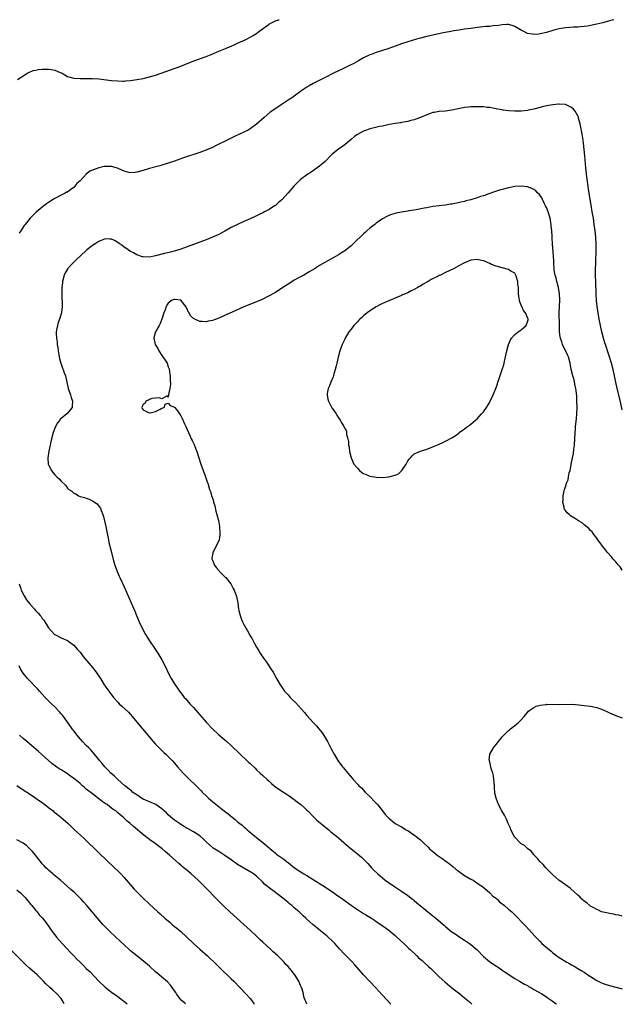
# Model space of a CAD drawing. Units: inches. Extents: x 2589000 to 2592000, y 1484686 to 1485000.
# Drawn here: x 2590412 to 2590603, y 1484688 to 1485000 of the extents above; entities that cross this region are included whole.
import ezdxf

# ---------------------------------------------------------------- set-up
doc = ezdxf.new("R2010")
doc.units = ezdxf.units.IN
doc.header["$MEASUREMENT"] = 0
doc.layers.add('LD25891482_10ft', color=80, linetype='Continuous')

msp = doc.modelspace()

# ---------------------------------------------------------------- linework, layer by layer
at = {"layer": 'LD25891482_10ft'}
for points, elevation in [([(2590411.2, 1484981), (2590413.53, 1484982.47), (2590414.26, 1484983), (2590415, 1484983.39), (2590416.17, 1484983.83), (2590417, 1484984), (2590417.81, 1484984.19), (2590419, 1484984.29), (2590420.29, 1484984.29), (2590421, 1484984.33), (2590421.82, 1484984.18), (2590423, 1484984), (2590424.73, 1484983.27), (2590425.13, 1484983.13), (2590425.38, 1484983), (2590427, 1484982.03), (2590429, 1484981.44), (2590431, 1484981.32), (2590433.36, 1484981.36), (2590435, 1484981.34), (2590437, 1484981.2), (2590441, 1484980.72), (2590443, 1484980.56), (2590444.54, 1484980.54), (2590445, 1484980.54), (2590445.42, 1484980.58), (2590447, 1484980.69), (2590449, 1484981), (2590451, 1484981.38), (2590453, 1484981.83), (2590455, 1484982.42), (2590463, 1484985.31), (2590464.23, 1484985.77), (2590467.1, 1484986.9), (2590471, 1484988.37), (2590472.57, 1484989), (2590475, 1484989.99), (2590477.16, 1484990.84), (2590479, 1484991.61), (2590479.94, 1484992.06), (2590481, 1484992.51), (2590482.69, 1484993.31), (2590483, 1484993.43), (2590483.84, 1484993.84), (2590485, 1484994.44), (2590485.95, 1484995), (2590487, 1484995.66), (2590487.78, 1484996.22), (2590491, 1484998.6), (2590491.25, 1484998.75), (2590491.72, 1484999), (2590493, 1484999.64), (2590493.93, 1484999.93), (2590494.14, 1485000)], 12040), ([(2590600.34, 1485000), (2590599.85, 1484999.85), (2590599, 1484999.63), (2590596.86, 1484999), (2590595, 1484998.56), (2590594.48, 1484998.48), (2590592.01, 1484997.99), (2590591, 1484997.85), (2590589.74, 1484997.74), (2590589, 1484997.64), (2590587.61, 1484997.61), (2590586.48, 1484997.52), (2590585, 1484997.45), (2590583, 1484997.1), (2590581.36, 1484996.64), (2590581, 1484996.56), (2590579, 1484995.96), (2590577, 1484995.48), (2590576.54, 1484995.46), (2590575, 1484995.32), (2590574.59, 1484995.41), (2590573, 1484995.67), (2590571.64, 1484996.36), (2590571, 1484996.65), (2590569, 1484997.85), (2590568.15, 1484998.15), (2590567, 1484998.44), (2590566.46, 1484998.46), (2590565, 1484998.37), (2590563.83, 1484998.17), (2590562.02, 1484998.02), (2590561, 1484997.89), (2590559.81, 1484997.81), (2590557, 1484997.51), (2590555, 1484997.25), (2590553.03, 1484996.97), (2590551.29, 1484996.71), (2590549.58, 1484996.42), (2590548.12, 1484996.12), (2590546.22, 1484995.78), (2590541, 1484994.63), (2590539, 1484994.13), (2590537.8, 1484993.8), (2590535, 1484992.95), (2590533, 1484992.31), (2590531, 1484991.61), (2590529, 1484990.88), (2590527, 1484990.2), (2590525, 1484989.58), (2590523.42, 1484989), (2590523, 1484988.82), (2590521, 1484987.85), (2590519.38, 1484987), (2590517.85, 1484986.15), (2590516.56, 1484985.44), (2590514.36, 1484984.36), (2590511.4, 1484983), (2590509, 1484981.75), (2590505, 1484979.75), (2590503.68, 1484979), (2590503, 1484978.59), (2590502.03, 1484977.97), (2590501, 1484977.18), (2590498.57, 1484975.43), (2590497.93, 1484975), (2590497.36, 1484974.64), (2590494.81, 1484973), (2590491.86, 1484971), (2590491.38, 1484970.62), (2590489.42, 1484969), (2590487, 1484966.87), (2590485, 1484965.4), (2590484.35, 1484965), (2590483, 1484964.29), (2590480.24, 1484963), (2590479.38, 1484962.62), (2590477.85, 1484961.85), (2590473.95, 1484959.95), (2590473, 1484959.5), (2590471.26, 1484958.74), (2590469, 1484957.91), (2590463.85, 1484956.15), (2590461, 1484955.13), (2590459, 1484954.47), (2590456.32, 1484953.68), (2590453, 1484952.77), (2590451, 1484952.17), (2590449, 1484951.59), (2590448.49, 1484951.51), (2590447, 1484951.4), (2590446.51, 1484951.49), (2590445, 1484952), (2590443.28, 1484952.72), (2590442.92, 1484952.92), (2590441, 1484953.41), (2590439.43, 1484953.43), (2590439, 1484953.43), (2590438.62, 1484953.38), (2590437, 1484953.01), (2590435, 1484952.28), (2590434.09, 1484951.91), (2590433, 1484950.95), (2590431.12, 1484949), (2590431, 1484948.84), (2590430.01, 1484947.99), (2590429, 1484946.8), (2590428.21, 1484946.21), (2590427, 1484945.34), (2590426.76, 1484945.24), (2590426.29, 1484945), (2590425.41, 1484944.59), (2590425, 1484944.33), (2590422.79, 1484943.21), (2590421, 1484942.04), (2590420.39, 1484941.61), (2590419, 1484940.51), (2590417.09, 1484938.91), (2590415.16, 1484937), (2590413.54, 1484935), (2590413.31, 1484934.69), (2590412.22, 1484933), (2590411.73, 1484932.27)], 12050), ([(2590603, 1484876.28), (2590602.25, 1484879.75), (2590601.48, 1484883), (2590601.02, 1484885.02), (2590600.62, 1484887), (2590600.18, 1484889), (2590599.63, 1484891), (2590597.7, 1484897), (2590597.54, 1484897.54), (2590597.13, 1484899), (2590596.63, 1484901), (2590596.17, 1484903), (2590595.76, 1484905), (2590595.4, 1484907), (2590595.1, 1484909), (2590594.89, 1484910.89), (2590594.75, 1484913), (2590594.67, 1484917), (2590594.62, 1484918.62), (2590594.58, 1484920.58), (2590594.63, 1484923), (2590594.8, 1484927), (2590594.82, 1484928.82), (2590594.69, 1484931), (2590594.48, 1484933), (2590594.2, 1484935), (2590593.89, 1484937), (2590593.56, 1484939), (2590593.15, 1484941.15), (2590592.83, 1484943), (2590592.53, 1484945), (2590592.34, 1484946.34), (2590591.87, 1484950.13), (2590591.54, 1484953), (2590591.15, 1484956.85), (2590590.79, 1484960.79), (2590590.56, 1484962.56), (2590589.95, 1484965.95), (2590589.69, 1484967), (2590589.21, 1484968.79), (2590589.13, 1484969.13), (2590589, 1484969.47), (2590588.1, 1484971), (2590587.62, 1484971.62), (2590587, 1484972.19), (2590585, 1484973.06), (2590583, 1484973.22), (2590582.81, 1484973.19), (2590581, 1484973.04), (2590579, 1484972.67), (2590577.68, 1484972.32), (2590577, 1484972.16), (2590575, 1484971.63), (2590573.25, 1484971.25), (2590573, 1484971.2), (2590571, 1484970.96), (2590568.93, 1484970.93), (2590567.07, 1484971.07), (2590565.32, 1484971.32), (2590565, 1484971.39), (2590563.61, 1484971.61), (2590563, 1484971.77), (2590562.03, 1484971.97), (2590561, 1484972.13), (2590560.18, 1484972.19), (2590559, 1484972.34), (2590558.35, 1484972.35), (2590557, 1484972.38), (2590555, 1484972.33), (2590554.29, 1484972.29), (2590553, 1484972.17), (2590551, 1484971.76), (2590549, 1484971.25), (2590546.99, 1484970.99), (2590545, 1484970.92), (2590543.39, 1484970.61), (2590543, 1484970.56), (2590541.91, 1484970.09), (2590541, 1484969.81), (2590539.03, 1484968.97), (2590537.58, 1484968.42), (2590537, 1484968.24), (2590536.01, 1484968.01), (2590535, 1484967.74), (2590534.39, 1484967.6), (2590533, 1484967.39), (2590532.67, 1484967.33), (2590531, 1484967.1), (2590528.66, 1484966.66), (2590527, 1484966.27), (2590526.08, 1484966.08), (2590524.35, 1484965.65), (2590523, 1484965.35), (2590521.94, 1484965), (2590521, 1484964.65), (2590519, 1484963.55), (2590518.2, 1484963), (2590517, 1484961.95), (2590515.87, 1484961), (2590515, 1484960.3), (2590513, 1484958.97), (2590511, 1484957.35), (2590510.68, 1484957), (2590508.76, 1484955), (2590507, 1484953.5), (2590505.53, 1484952.47), (2590504.33, 1484951.67), (2590503, 1484950.77), (2590501, 1484949.26), (2590499.81, 1484948.19), (2590498.82, 1484947.18), (2590497, 1484945.09), (2590495, 1484942.84), (2590494.03, 1484941.97), (2590493, 1484941.11), (2590492.86, 1484941), (2590491.72, 1484940.28), (2590491, 1484939.84), (2590489.51, 1484939), (2590489, 1484938.73), (2590487.83, 1484938.17), (2590487, 1484937.73), (2590485, 1484936.83), (2590483, 1484935.99), (2590480.94, 1484935.06), (2590479, 1484934.03), (2590477, 1484932.92), (2590475.75, 1484932.25), (2590475, 1484931.89), (2590473.01, 1484930.99), (2590471, 1484930.21), (2590463, 1484927.24), (2590461.31, 1484926.69), (2590459.72, 1484926.28), (2590457.81, 1484925.81), (2590455, 1484925.08), (2590453, 1484924.71), (2590451, 1484924.75), (2590450.82, 1484924.82), (2590449, 1484925.37), (2590448.01, 1484926.01), (2590447, 1484926.45), (2590446.23, 1484927), (2590445.52, 1484927.52), (2590445, 1484927.82), (2590444.34, 1484928.34), (2590443.39, 1484929), (2590443, 1484929.29), (2590441.95, 1484929.95), (2590441, 1484930.36), (2590440.43, 1484930.43), (2590439, 1484930.44), (2590437, 1484929.67), (2590435, 1484928.38), (2590433.17, 1484927), (2590431.04, 1484925), (2590430, 1484924), (2590428.91, 1484923), (2590427.96, 1484922.04), (2590427.06, 1484921), (2590427, 1484920.89), (2590426.31, 1484919.69), (2590425.96, 1484919), (2590425.44, 1484917), (2590425.44, 1484916.56), (2590425.27, 1484915), (2590425.23, 1484913.23), (2590425.26, 1484913), (2590425.26, 1484911.26), (2590425.33, 1484910.67), (2590425.32, 1484909), (2590425.12, 1484907.12), (2590425.12, 1484907), (2590424.64, 1484905.36), (2590424.09, 1484903.91), (2590423.81, 1484903), (2590423.58, 1484901.58), (2590423.45, 1484901), (2590423.44, 1484900.56), (2590423.51, 1484899), (2590423.71, 1484897.71), (2590423.79, 1484897), (2590423.97, 1484895.97), (2590424.1, 1484895), (2590424.29, 1484893.71), (2590424.5, 1484892.5), (2590424.89, 1484891), (2590425.42, 1484889.42), (2590425.68, 1484889), (2590426, 1484888), (2590426.41, 1484887), (2590426.78, 1484885), (2590427.25, 1484883), (2590427.97, 1484881), (2590428.2, 1484880.2), (2590428.62, 1484879), (2590428.53, 1484877.47), (2590428.49, 1484877), (2590426.86, 1484875), (2590425, 1484873.49), (2590424.75, 1484873.25), (2590424.6, 1484873), (2590423.86, 1484872.14), (2590423.23, 1484871), (2590423, 1484870.46), (2590422.44, 1484869), (2590421.95, 1484867), (2590421.63, 1484865.63), (2590421.51, 1484865), (2590421.1, 1484863.1), (2590420.78, 1484861), (2590420.93, 1484859), (2590421, 1484858.83), (2590421.91, 1484857), (2590422.41, 1484856.41), (2590423, 1484855.62), (2590423.64, 1484855), (2590424.36, 1484854.36), (2590425, 1484853.58), (2590426.36, 1484852.36), (2590427, 1484851.41), (2590427.5, 1484851), (2590428.43, 1484850.43), (2590429, 1484849.82), (2590429.64, 1484849.64), (2590430.47, 1484849), (2590431, 1484848.77), (2590432.47, 1484848.47), (2590433, 1484848.2), (2590433.94, 1484847.94), (2590435, 1484847.39), (2590435.55, 1484847), (2590436.44, 1484846.44), (2590437, 1484845.73), (2590437.49, 1484845), (2590437.73, 1484844.27), (2590438.25, 1484843), (2590438.43, 1484842.43), (2590438.81, 1484841), (2590439.23, 1484839.23), (2590439.64, 1484837), (2590439.99, 1484835), (2590440.19, 1484834.19), (2590440.43, 1484833), (2590440.56, 1484832.56), (2590440.94, 1484831), (2590441.64, 1484828.36), (2590442.05, 1484827), (2590442.76, 1484825), (2590443.45, 1484823.45), (2590443.62, 1484823), (2590445, 1484820.06), (2590447.26, 1484815), (2590448.35, 1484812.35), (2590448.87, 1484811), (2590449.75, 1484809), (2590450.74, 1484807), (2590451.82, 1484805), (2590453, 1484802.95), (2590454.6, 1484800.6), (2590455.72, 1484799), (2590456.96, 1484796.96), (2590458.29, 1484794.29), (2590458.88, 1484793), (2590459.92, 1484791), (2590461.14, 1484789), (2590461.96, 1484787.96), (2590462.55, 1484787), (2590463.65, 1484785.65), (2590464.08, 1484785), (2590464.54, 1484784.54), (2590465.87, 1484783), (2590467, 1484781.81), (2590468.32, 1484780.32), (2590469, 1484779.47), (2590471, 1484777.12), (2590473, 1484775), (2590475, 1484773.12), (2590477.58, 1484771), (2590479, 1484769.74), (2590479.38, 1484769.38), (2590481.39, 1484767.39), (2590484.51, 1484764.51), (2590485, 1484764.02), (2590486.54, 1484762.54), (2590487, 1484762.08), (2590488.18, 1484761), (2590489, 1484760.28), (2590490.37, 1484759), (2590491, 1484758.46), (2590491.75, 1484757.75), (2590492.61, 1484757), (2590493, 1484756.69), (2590495, 1484755.28), (2590496.38, 1484754.38), (2590497, 1484754), (2590499, 1484752.63), (2590499.9, 1484751.9), (2590501.12, 1484751), (2590502.09, 1484750.09), (2590503, 1484749.27), (2590503.28, 1484749), (2590505.1, 1484747.1), (2590506.12, 1484746.12), (2590509, 1484743.7), (2590509.91, 1484743), (2590510.49, 1484742.49), (2590511, 1484742.1), (2590511.58, 1484741.58), (2590512.38, 1484741), (2590513, 1484740.44), (2590514.66, 1484739), (2590515, 1484738.68), (2590517.01, 1484737.01), (2590519, 1484735.42), (2590520.29, 1484734.29), (2590522.29, 1484732.29), (2590523.47, 1484731), (2590524.25, 1484730.25), (2590525.47, 1484729), (2590527.84, 1484727), (2590530.74, 1484725), (2590533, 1484723.56), (2590535, 1484722.17), (2590536.45, 1484721), (2590536.77, 1484720.77), (2590537, 1484720.57), (2590537.88, 1484719.88), (2590538.92, 1484719), (2590540.09, 1484718.09), (2590541.39, 1484717), (2590542.3, 1484716.3), (2590543, 1484715.71), (2590543.4, 1484715.4), (2590543.86, 1484715), (2590544.51, 1484714.51), (2590546.25, 1484713), (2590546.66, 1484712.66), (2590547, 1484712.35), (2590548.59, 1484711), (2590549, 1484710.7), (2590550, 1484710), (2590551.48, 1484709), (2590553, 1484708.05), (2590554.54, 1484707), (2590555, 1484706.67), (2590556.97, 1484704.97), (2590559, 1484702.85), (2590561, 1484701.18), (2590561.25, 1484701), (2590562.33, 1484700.33), (2590564.32, 1484699), (2590565, 1484698.52), (2590565.87, 1484697.87), (2590569, 1484695.85), (2590570.49, 1484695), (2590572.06, 1484694.06), (2590573, 1484693.58), (2590573.36, 1484693.36), (2590574.02, 1484693), (2590575, 1484692.41), (2590577.51, 1484691), (2590579, 1484690.01), (2590579.58, 1484689.58), (2590580.5, 1484689), (2590580.81, 1484688.74), (2590582.08, 1484687.77), (2590582.24, 1484687.66)], 12060), ([(2590603, 1484825.41), (2590602.4, 1484826.4), (2590601.82, 1484827), (2590601, 1484828), (2590600.09, 1484829), (2590599.61, 1484829.61), (2590598.37, 1484831), (2590597.79, 1484831.79), (2590596.8, 1484833), (2590596.1, 1484834.1), (2590595.36, 1484835), (2590595, 1484835.52), (2590593.85, 1484837), (2590593.51, 1484837.51), (2590593, 1484838), (2590592.54, 1484838.54), (2590591.9, 1484839), (2590591, 1484839.81), (2590590.36, 1484840.36), (2590589.19, 1484841), (2590587.9, 1484841.9), (2590586.66, 1484842.66), (2590586.18, 1484843), (2590585.57, 1484843.57), (2590585, 1484844.3), (2590584.73, 1484844.73), (2590584.63, 1484845), (2590584.6, 1484845.4), (2590584.22, 1484847), (2590584.36, 1484847.64), (2590584.3, 1484849), (2590584.58, 1484850.58), (2590584.73, 1484851), (2590584.84, 1484851.16), (2590585, 1484851.77), (2590585.41, 1484853), (2590585.94, 1484854.06), (2590586.05, 1484855), (2590586.25, 1484856.25), (2590586.49, 1484857), (2590586.81, 1484858.81), (2590586.86, 1484859), (2590587.28, 1484861), (2590587.6, 1484862.4), (2590587.74, 1484863.74), (2590587.92, 1484865), (2590588.04, 1484867), (2590588.1, 1484869), (2590588.18, 1484870.18), (2590588.23, 1484871), (2590588.32, 1484871.68), (2590588.52, 1484873.48), (2590588.66, 1484875), (2590588.74, 1484877), (2590588.7, 1484879), (2590588.6, 1484880.6), (2590588.41, 1484882.41), (2590588.34, 1484883), (2590588.16, 1484883.84), (2590587.95, 1484885), (2590587.76, 1484885.76), (2590587.37, 1484887), (2590586.86, 1484889), (2590586.54, 1484891), (2590586.01, 1484893), (2590585.7, 1484893.7), (2590584.13, 1484897), (2590583.86, 1484897.86), (2590583.47, 1484899), (2590583.41, 1484899.41), (2590583.19, 1484901), (2590583.14, 1484902.86), (2590583.12, 1484903.12), (2590583.07, 1484907), (2590583.23, 1484911), (2590583.15, 1484913), (2590582.82, 1484915), (2590582.31, 1484917), (2590582.06, 1484918.06), (2590581.77, 1484919), (2590581.49, 1484920.51), (2590581.43, 1484921), (2590581.33, 1484922.67), (2590581.35, 1484923.35), (2590581.28, 1484925), (2590580.94, 1484928.94), (2590580.81, 1484930.81), (2590580.81, 1484931.19), (2590580.68, 1484933), (2590580.5, 1484934.5), (2590580.5, 1484935), (2590580.25, 1484936.25), (2590580.17, 1484937), (2590579.58, 1484939), (2590579, 1484940.45), (2590578.74, 1484941), (2590578.41, 1484941.59), (2590577.73, 1484943), (2590577.53, 1484943.53), (2590576.66, 1484944.66), (2590576.23, 1484945), (2590575.66, 1484945.66), (2590575, 1484946.09), (2590574.4, 1484946.4), (2590573, 1484946.94), (2590571, 1484947.24), (2590569, 1484947.06), (2590567, 1484946.65), (2590565, 1484946.16), (2590564.09, 1484945.91), (2590562.57, 1484945.43), (2590560.76, 1484944.76), (2590559, 1484944.14), (2590558.12, 1484943.88), (2590557, 1484943.49), (2590555, 1484942.9), (2590553.47, 1484942.53), (2590553, 1484942.36), (2590551.86, 1484942.14), (2590551, 1484941.87), (2590549.55, 1484941.55), (2590549, 1484941.47), (2590548.57, 1484941.43), (2590547, 1484941.17), (2590543, 1484940.7), (2590541, 1484940.35), (2590540.17, 1484940.17), (2590537.67, 1484939.67), (2590535.32, 1484939.32), (2590535, 1484939.29), (2590533.01, 1484938.99), (2590531.35, 1484938.65), (2590529.82, 1484938.18), (2590529, 1484937.85), (2590528.41, 1484937.59), (2590527, 1484936.83), (2590525, 1484935.41), (2590524.52, 1484935), (2590523, 1484933.82), (2590522.06, 1484933), (2590521.47, 1484932.53), (2590521, 1484932.09), (2590517.8, 1484929), (2590517, 1484928.31), (2590515.4, 1484927), (2590515, 1484926.71), (2590513.97, 1484926.03), (2590513, 1484925.42), (2590512.28, 1484925), (2590508.68, 1484923), (2590507, 1484921.99), (2590505.43, 1484921), (2590503.91, 1484920.09), (2590501.98, 1484919), (2590501, 1484918.47), (2590499, 1484917.33), (2590497.56, 1484916.44), (2590495, 1484914.79), (2590493, 1484913.51), (2590491, 1484912.36), (2590488.75, 1484911.25), (2590485.95, 1484910.05), (2590483, 1484908.87), (2590479.23, 1484907.23), (2590477.54, 1484906.46), (2590475, 1484905.35), (2590473, 1484904.61), (2590471.66, 1484904.34), (2590471, 1484904.17), (2590469.74, 1484904.26), (2590469, 1484904.26), (2590467.46, 1484905), (2590467, 1484905.26), (2590466.07, 1484906.07), (2590465.66, 1484907), (2590465.36, 1484907.36), (2590465, 1484908.29), (2590464.71, 1484908.71), (2590464.62, 1484909), (2590463, 1484910.99), (2590461.23, 1484911.22), (2590461, 1484911.28), (2590460.77, 1484911.23), (2590460.22, 1484911), (2590459, 1484910.03), (2590458.59, 1484909.41), (2590458.33, 1484909), (2590458.01, 1484907.99), (2590457.59, 1484907), (2590456.95, 1484905.05), (2590456.39, 1484903.61), (2590456.07, 1484903), (2590454.95, 1484901), (2590454.52, 1484899.48), (2590454.4, 1484899), (2590454.88, 1484897), (2590455.72, 1484895.72), (2590456.04, 1484895), (2590457, 1484893.47), (2590457.21, 1484893.21), (2590458.02, 1484892.02), (2590458.61, 1484891), (2590459, 1484889.92), (2590459.26, 1484889.26), (2590459.53, 1484887.53), (2590459.57, 1484887), (2590459.61, 1484885.61), (2590459.71, 1484884.29), (2590459.54, 1484883), (2590459.1, 1484881.1), (2590459.12, 1484881), (2590459, 1484880.31), (2590458.63, 1484880.63), (2590457, 1484879.72), (2590456.07, 1484880.07), (2590455, 1484879.91), (2590453.81, 1484879.81), (2590453, 1484879.55), (2590452.69, 1484879.31), (2590451.93, 1484879), (2590451.62, 1484878.38), (2590451, 1484877.91), (2590450.75, 1484877.25), (2590450.61, 1484877), (2590450.7, 1484876.7), (2590451, 1484876.22), (2590452.47, 1484875.53), (2590453, 1484875.24), (2590453.3, 1484875.3), (2590455, 1484875.7), (2590456.42, 1484876.42), (2590457, 1484876.73), (2590457.7, 1484877), (2590457.99, 1484878.01), (2590459, 1484878.4), (2590459.62, 1484877.62), (2590461, 1484877.07), (2590461.04, 1484877), (2590461.94, 1484875.94), (2590463, 1484874.34), (2590463.45, 1484873.45), (2590464.16, 1484871.84), (2590464.55, 1484871), (2590465.42, 1484869), (2590465.92, 1484867.92), (2590466.31, 1484867), (2590466.55, 1484866.55), (2590467.19, 1484865.19), (2590467.8, 1484863.8), (2590468.08, 1484863), (2590469.34, 1484859), (2590470.07, 1484857), (2590470.86, 1484855), (2590471.39, 1484853.39), (2590471.53, 1484853), (2590472.11, 1484851), (2590472.35, 1484850.35), (2590472.75, 1484849), (2590472.82, 1484848.82), (2590473, 1484848.22), (2590473.31, 1484847.31), (2590473.39, 1484847), (2590473.76, 1484845.76), (2590474.14, 1484844.14), (2590474.44, 1484843), (2590474.89, 1484841.11), (2590475.22, 1484839.22), (2590475.28, 1484839), (2590475.36, 1484837.36), (2590475.41, 1484837), (2590475.39, 1484836.61), (2590475.11, 1484835), (2590474.23, 1484833), (2590473.13, 1484831), (2590473.1, 1484830.9), (2590472.86, 1484829.14), (2590472.86, 1484829), (2590473, 1484828.59), (2590473.49, 1484827.49), (2590473.65, 1484827), (2590474.24, 1484826.24), (2590475, 1484825.29), (2590475.16, 1484825.16), (2590475.3, 1484825), (2590477, 1484823.29), (2590477.3, 1484823), (2590478.85, 1484821), (2590479.6, 1484819.6), (2590479.95, 1484819), (2590480.67, 1484817), (2590481.07, 1484815), (2590481.34, 1484813), (2590481.41, 1484812.59), (2590481.79, 1484811), (2590482.23, 1484809.77), (2590482.56, 1484809), (2590483, 1484808.18), (2590483.44, 1484807.44), (2590483.63, 1484807), (2590484.16, 1484806.16), (2590485, 1484804.6), (2590485.58, 1484803.58), (2590485.89, 1484803), (2590486.29, 1484802.29), (2590487, 1484800.9), (2590487.74, 1484799.74), (2590488.13, 1484799), (2590488.5, 1484798.5), (2590489.52, 1484797), (2590490.18, 1484796.18), (2590491.81, 1484793.81), (2590492.27, 1484793), (2590493.38, 1484791), (2590494.52, 1484789), (2590495, 1484788.28), (2590495.93, 1484787), (2590496.43, 1484786.43), (2590497, 1484785.78), (2590497.73, 1484785), (2590498.37, 1484784.37), (2590499.37, 1484783.37), (2590502.21, 1484780.21), (2590503, 1484779.24), (2590505.06, 1484777), (2590506.02, 1484776.02), (2590506.82, 1484775), (2590507.79, 1484773.79), (2590508.59, 1484772.59), (2590509.52, 1484771), (2590510.07, 1484769.93), (2590510.72, 1484768.72), (2590511.61, 1484767), (2590512.81, 1484765), (2590514.28, 1484763), (2590514.63, 1484762.63), (2590515, 1484762.17), (2590515.54, 1484761.54), (2590515.94, 1484761), (2590517.38, 1484759.38), (2590517.66, 1484759), (2590519.29, 1484757.29), (2590519.52, 1484757), (2590520.28, 1484756.28), (2590521.51, 1484755), (2590523.28, 1484753.28), (2590524.23, 1484752.23), (2590525, 1484751.43), (2590525.39, 1484751), (2590527, 1484749), (2590527.86, 1484747.86), (2590529, 1484746.67), (2590531.02, 1484745.02), (2590533, 1484743.91), (2590534.54, 1484743), (2590535, 1484742.76), (2590537.26, 1484741.26), (2590539, 1484739.82), (2590539.84, 1484739), (2590541.49, 1484737.49), (2590541.92, 1484737), (2590543, 1484736.12), (2590543.63, 1484735.63), (2590544.36, 1484735), (2590545.92, 1484733.92), (2590548.21, 1484732.21), (2590549.34, 1484731.34), (2590550.41, 1484730.41), (2590551, 1484729.97), (2590553, 1484728.57), (2590555, 1484727.39), (2590555.71, 1484727), (2590557.66, 1484725.66), (2590558.7, 1484725), (2590561.03, 1484723), (2590562, 1484722), (2590563, 1484721.29), (2590563.14, 1484721.14), (2590563.34, 1484721), (2590564.16, 1484720.16), (2590565, 1484719.56), (2590565.29, 1484719.29), (2590565.73, 1484719), (2590567, 1484717.87), (2590568.05, 1484717), (2590570, 1484715), (2590571, 1484713.94), (2590572.42, 1484712.42), (2590575.27, 1484709.27), (2590577, 1484707.54), (2590577.57, 1484707), (2590579.41, 1484705.41), (2590579.85, 1484705), (2590580.49, 1484704.49), (2590581, 1484704.02), (2590582.28, 1484703), (2590583, 1484702.51), (2590585.46, 1484701), (2590586.47, 1484700.47), (2590587, 1484700.16), (2590587.75, 1484699.75), (2590588.95, 1484699), (2590590.27, 1484698.27), (2590591, 1484697.81), (2590592.19, 1484697), (2590595, 1484695.22), (2590595.41, 1484695), (2590596.51, 1484694.51), (2590597, 1484694.31), (2590597.99, 1484693.99), (2590599, 1484693.67), (2590603, 1484692.56)], 12070), ([(2590411.71, 1484821), (2590412.1, 1484819.9), (2590412.37, 1484819), (2590413.24, 1484817.24), (2590414, 1484816), (2590415, 1484814.76), (2590416.59, 1484813), (2590417, 1484812.5), (2590417.75, 1484811.75), (2590418.37, 1484811), (2590418.64, 1484810.64), (2590419, 1484810.06), (2590419.5, 1484809.5), (2590421, 1484807.09), (2590421.07, 1484807), (2590422.92, 1484805), (2590423, 1484804.94), (2590425, 1484803.96), (2590427, 1484803.04), (2590429, 1484801.59), (2590430.23, 1484800.23), (2590431, 1484799.32), (2590432.02, 1484798.02), (2590433.83, 1484795.83), (2590434.56, 1484795), (2590435, 1484794.47), (2590436.15, 1484793), (2590437, 1484791.75), (2590437.48, 1484791), (2590438.7, 1484789), (2590439, 1484788.57), (2590440.1, 1484787), (2590441.66, 1484785), (2590443, 1484783.5), (2590443.47, 1484783), (2590444.28, 1484782.28), (2590446.33, 1484780.33), (2590447, 1484779.61), (2590447.54, 1484779), (2590450.87, 1484775), (2590453, 1484772.37), (2590454.22, 1484771), (2590455, 1484770.16), (2590457.59, 1484767.59), (2590458.24, 1484767), (2590459, 1484766.24), (2590459.59, 1484765.59), (2590460.2, 1484765), (2590461, 1484764.11), (2590461.51, 1484763.51), (2590461.98, 1484763), (2590463.74, 1484761), (2590465.72, 1484759), (2590467.43, 1484757.43), (2590469.42, 1484755.42), (2590469.8, 1484755), (2590471, 1484753.79), (2590471.82, 1484753), (2590472.46, 1484752.46), (2590473, 1484751.97), (2590474.17, 1484751), (2590475.78, 1484749.78), (2590476.76, 1484749), (2590478.05, 1484748.05), (2590479.3, 1484747), (2590480.26, 1484746.26), (2590481, 1484745.59), (2590481.34, 1484745.34), (2590481.72, 1484745), (2590482.44, 1484744.44), (2590483, 1484743.94), (2590483.52, 1484743.52), (2590484.06, 1484743), (2590484.6, 1484742.6), (2590486.43, 1484741), (2590487, 1484740.56), (2590489, 1484738.96), (2590491, 1484737.28), (2590491.16, 1484737.16), (2590491.33, 1484737), (2590492.27, 1484736.27), (2590493, 1484735.58), (2590493.34, 1484735.34), (2590493.74, 1484735), (2590495, 1484734.09), (2590495.66, 1484733.66), (2590496.47, 1484733), (2590496.79, 1484732.79), (2590497, 1484732.62), (2590497.93, 1484731.93), (2590499.01, 1484731), (2590502.06, 1484729), (2590503, 1484728.47), (2590505, 1484727.26), (2590506.4, 1484726.4), (2590507, 1484726), (2590508.6, 1484725), (2590511.57, 1484723), (2590512.4, 1484722.4), (2590514.38, 1484721), (2590517, 1484719.08), (2590518.22, 1484718.22), (2590519, 1484717.69), (2590521, 1484716.44), (2590521.92, 1484715.92), (2590523.44, 1484715), (2590524.4, 1484714.4), (2590525, 1484713.98), (2590526.48, 1484713), (2590529, 1484711.17), (2590531, 1484709.49), (2590531.26, 1484709.26), (2590531.56, 1484709), (2590533.72, 1484707), (2590535.35, 1484705.35), (2590535.75, 1484705), (2590537.41, 1484703.41), (2590537.89, 1484703), (2590538.45, 1484702.45), (2590539.52, 1484701.52), (2590540.14, 1484701), (2590541.62, 1484699.62), (2590542.32, 1484699), (2590543.67, 1484697.67), (2590545, 1484696.4), (2590546.76, 1484694.76), (2590549, 1484692.89), (2590551.49, 1484691), (2590553, 1484689.75), (2590554.54, 1484688.4), (2590555.31, 1484687.69)], 12050), ([(2590529.65, 1484687.71), (2590527, 1484690.55), (2590525.85, 1484691.85), (2590524.9, 1484692.9), (2590523, 1484694.89), (2590520.94, 1484697), (2590518.16, 1484700.16), (2590517.2, 1484701.2), (2590515, 1484703.43), (2590513.31, 1484705.31), (2590511.82, 1484707), (2590511, 1484707.83), (2590509.74, 1484709), (2590509.33, 1484709.33), (2590509, 1484709.63), (2590507.32, 1484711), (2590506, 1484712), (2590505, 1484712.86), (2590503, 1484714.64), (2590502.63, 1484715), (2590501.77, 1484715.77), (2590500.49, 1484717), (2590499, 1484718.29), (2590498.61, 1484718.61), (2590498.16, 1484719), (2590497.52, 1484719.52), (2590497, 1484719.98), (2590496.44, 1484720.44), (2590495.8, 1484721), (2590493.16, 1484723), (2590493, 1484723.1), (2590491, 1484724.59), (2590490.53, 1484725), (2590489.69, 1484725.69), (2590489, 1484726.42), (2590487, 1484728.29), (2590486.09, 1484729), (2590485.43, 1484729.43), (2590485, 1484729.73), (2590481, 1484732.05), (2590479, 1484733.45), (2590477, 1484734.87), (2590475.67, 1484735.67), (2590475, 1484736.11), (2590473.23, 1484737.23), (2590473, 1484737.41), (2590471, 1484739.24), (2590470.11, 1484740.11), (2590469.07, 1484741.07), (2590467.89, 1484741.89), (2590467, 1484742.35), (2590465.32, 1484743.32), (2590465, 1484743.46), (2590464.07, 1484744.07), (2590463, 1484744.7), (2590462.53, 1484745), (2590461.65, 1484745.65), (2590461, 1484746.1), (2590459.84, 1484747), (2590459, 1484747.81), (2590458.41, 1484748.41), (2590457, 1484749.68), (2590455.01, 1484751.01), (2590453, 1484751.93), (2590451, 1484752.76), (2590450.55, 1484753), (2590449, 1484754.06), (2590447.68, 1484755), (2590447.34, 1484755.34), (2590447, 1484755.56), (2590445.21, 1484757), (2590442.95, 1484759), (2590441.98, 1484759.98), (2590440.8, 1484761), (2590439.94, 1484761.94), (2590438.87, 1484763), (2590438.06, 1484764.06), (2590437.21, 1484765), (2590437, 1484765.28), (2590435, 1484767.71), (2590434.4, 1484768.4), (2590433.76, 1484769), (2590433, 1484769.79), (2590431.77, 1484771), (2590431, 1484771.84), (2590430.05, 1484773), (2590429, 1484774.4), (2590428.76, 1484774.76), (2590427.1, 1484777.1), (2590425.39, 1484779.39), (2590425, 1484779.85), (2590424.49, 1484780.49), (2590423, 1484782), (2590421.99, 1484783), (2590421, 1484783.94), (2590419.98, 1484785), (2590419, 1484786.05), (2590418.16, 1484787), (2590417.63, 1484787.63), (2590417, 1484788.31), (2590415, 1484790.4), (2590414.38, 1484791), (2590413, 1484792.69), (2590412.78, 1484793), (2590412.11, 1484794.11), (2590411.71, 1484795)], 12040), ([(2590603, 1484715.65), (2590601.94, 1484715.94), (2590601, 1484716.09), (2590600.26, 1484716.26), (2590599, 1484716.44), (2590598.55, 1484716.55), (2590597, 1484716.84), (2590596.52, 1484717), (2590595.5, 1484717.5), (2590595, 1484717.7), (2590594.21, 1484718.21), (2590593, 1484718.84), (2590592.91, 1484718.91), (2590592.75, 1484719), (2590591.85, 1484719.85), (2590591, 1484720.41), (2590590.26, 1484721), (2590589.69, 1484721.69), (2590589, 1484722.26), (2590586.55, 1484724.55), (2590585.76, 1484725), (2590585, 1484725.57), (2590582.89, 1484727), (2590581, 1484728.78), (2590579.92, 1484729.92), (2590578.8, 1484731), (2590577.98, 1484731.98), (2590576.92, 1484733), (2590576.24, 1484733.76), (2590575.15, 1484735), (2590575.1, 1484735.1), (2590575, 1484735.18), (2590574.19, 1484736.19), (2590573.05, 1484737), (2590571.99, 1484737.99), (2590571, 1484738.59), (2590570.55, 1484739), (2590569, 1484740.63), (2590568.75, 1484741), (2590567.75, 1484743), (2590567.56, 1484743.56), (2590566.88, 1484745), (2590566.36, 1484746.36), (2590565.98, 1484747), (2590565.67, 1484747.67), (2590564.84, 1484749), (2590563.76, 1484751), (2590563, 1484753), (2590562.68, 1484754.68), (2590562.51, 1484756.51), (2590562.49, 1484757), (2590562.33, 1484759), (2590562.17, 1484760.17), (2590561.99, 1484761), (2590561.49, 1484762.51), (2590561.39, 1484763), (2590560.89, 1484765), (2590560.88, 1484765.12), (2590561.06, 1484767), (2590562.18, 1484769), (2590562.53, 1484769.47), (2590563, 1484770.08), (2590563.78, 1484771), (2590565, 1484772.53), (2590565.45, 1484773), (2590567, 1484774.49), (2590567.27, 1484774.73), (2590567.58, 1484775), (2590569, 1484776.09), (2590570.07, 1484777), (2590571, 1484777.92), (2590571.91, 1484779), (2590573.35, 1484780.65), (2590573.7, 1484781), (2590575, 1484781.84), (2590575.78, 1484782.22), (2590577, 1484782.57), (2590578.76, 1484782.76), (2590579, 1484782.81), (2590579.18, 1484782.82), (2590583, 1484782.78), (2590587.17, 1484782.83), (2590589.32, 1484782.68), (2590591, 1484782.49), (2590593, 1484782.21), (2590594.01, 1484782.01), (2590595, 1484781.8), (2590597, 1484781.09), (2590598.42, 1484780.42), (2590599, 1484780.17), (2590599.79, 1484779.79), (2590601, 1484779.29), (2590601.2, 1484779.2), (2590603, 1484778.57)], 12080), ([(2590502.98, 1484687.74), (2590502.62, 1484688.52), (2590502.42, 1484689), (2590502.07, 1484690.07), (2590501.9, 1484691), (2590501.5, 1484692.5), (2590501.32, 1484693), (2590501, 1484693.67), (2590500.42, 1484695), (2590499.14, 1484697), (2590497.56, 1484699), (2590497, 1484699.64), (2590496.34, 1484700.34), (2590495.75, 1484701), (2590493.73, 1484703), (2590492.3, 1484704.3), (2590491.6, 1484705), (2590489, 1484707.41), (2590488.16, 1484708.16), (2590487, 1484709.29), (2590485, 1484711.16), (2590484.02, 1484712.02), (2590483, 1484713), (2590478.52, 1484717), (2590476.73, 1484718.73), (2590475.72, 1484719.72), (2590474.74, 1484720.74), (2590470.49, 1484725), (2590469.73, 1484725.73), (2590468.48, 1484727), (2590466.32, 1484729), (2590465.58, 1484729.58), (2590465, 1484730.14), (2590463.98, 1484731), (2590463.42, 1484731.42), (2590463, 1484731.83), (2590462.35, 1484732.35), (2590459.35, 1484735), (2590458.08, 1484736.08), (2590457.03, 1484737), (2590454.38, 1484739), (2590453.56, 1484739.56), (2590451.29, 1484741.29), (2590448.02, 1484744.02), (2590446.91, 1484745), (2590445.87, 1484745.87), (2590445, 1484746.71), (2590444.68, 1484747), (2590443.73, 1484747.73), (2590443, 1484748.41), (2590442.32, 1484749), (2590441.51, 1484749.51), (2590441, 1484749.92), (2590440.36, 1484750.36), (2590439.58, 1484751), (2590439.21, 1484751.21), (2590439, 1484751.38), (2590438, 1484752.01), (2590437, 1484752.86), (2590435, 1484754.38), (2590433, 1484755.96), (2590432.39, 1484756.39), (2590431.8, 1484757), (2590431, 1484757.66), (2590429.45, 1484759), (2590429, 1484759.33), (2590428, 1484760), (2590426.7, 1484761), (2590425, 1484762.04), (2590424.4, 1484762.4), (2590422.08, 1484764.08), (2590420.99, 1484765), (2590419, 1484766.79), (2590418.73, 1484767), (2590417.84, 1484767.84), (2590417, 1484768.56), (2590416.44, 1484769), (2590415.67, 1484769.67), (2590414.07, 1484771), (2590413, 1484771.96), (2590411.8, 1484773)], 12030), ([(2590411, 1484757.09), (2590413, 1484755.74), (2590415, 1484754.44), (2590417, 1484753.04), (2590418.19, 1484752.19), (2590419, 1484751.65), (2590419.87, 1484751), (2590420.5, 1484750.5), (2590421, 1484750.14), (2590422.43, 1484749), (2590422.74, 1484748.74), (2590423, 1484748.54), (2590423.82, 1484747.82), (2590424.91, 1484747), (2590427.21, 1484745), (2590429.14, 1484743.14), (2590432.27, 1484740.27), (2590437, 1484735.67), (2590441.99, 1484731), (2590443, 1484730), (2590443.99, 1484729), (2590445, 1484727.9), (2590448.22, 1484724.22), (2590449, 1484723.37), (2590451, 1484721.34), (2590453, 1484719.45), (2590455.71, 1484717), (2590456.41, 1484716.41), (2590457.93, 1484715), (2590459.58, 1484713.58), (2590460.22, 1484713), (2590461, 1484712.35), (2590461.77, 1484711.77), (2590463, 1484710.71), (2590464.92, 1484709), (2590467, 1484706.96), (2590469, 1484705.17), (2590471.49, 1484703), (2590474.27, 1484700.27), (2590475.54, 1484699), (2590479, 1484695.74), (2590479.76, 1484695), (2590483.65, 1484691), (2590485, 1484689.51), (2590485.41, 1484689), (2590486.15, 1484687.94), (2590486.28, 1484687.75)], 12020), ([(2590464.49, 1484687.77), (2590464.24, 1484688.06), (2590463.11, 1484689), (2590463, 1484689.11), (2590461.61, 1484691), (2590461.37, 1484691.37), (2590461, 1484691.89), (2590460.26, 1484693), (2590459.72, 1484693.72), (2590458.76, 1484694.76), (2590457, 1484696.3), (2590456.14, 1484697), (2590455, 1484697.95), (2590453, 1484699.74), (2590451.25, 1484701.25), (2590449, 1484703.01), (2590447, 1484704.66), (2590446.61, 1484705), (2590445, 1484706.51), (2590443.73, 1484707.73), (2590440.61, 1484710.61), (2590439.6, 1484711.6), (2590438.28, 1484713), (2590436.53, 1484715), (2590434.88, 1484717), (2590433.16, 1484719), (2590432.12, 1484720.12), (2590431.34, 1484721), (2590430.15, 1484722.15), (2590429.3, 1484723), (2590428.03, 1484724.03), (2590427.01, 1484725), (2590424.77, 1484727), (2590422.74, 1484728.74), (2590422.38, 1484729), (2590421, 1484730.22), (2590420.61, 1484730.61), (2590420.14, 1484731), (2590419.61, 1484731.61), (2590419, 1484732.26), (2590418.69, 1484732.69), (2590418.41, 1484733), (2590416.05, 1484736.05), (2590415, 1484737.13), (2590414, 1484738), (2590413, 1484738.73), (2590411, 1484739.86)], 12010), ([(2590411, 1484723.96), (2590412.1, 1484723), (2590413, 1484722.16), (2590413.56, 1484721.56), (2590414.04, 1484721), (2590414.47, 1484720.47), (2590415, 1484719.86), (2590415.37, 1484719.37), (2590415.7, 1484719), (2590417, 1484717.38), (2590417.17, 1484717.17), (2590417.35, 1484717), (2590418.08, 1484716.08), (2590419.06, 1484715), (2590419.91, 1484713.91), (2590421, 1484712.43), (2590422.41, 1484710.41), (2590423, 1484709.7), (2590423.54, 1484709), (2590425.3, 1484707), (2590428.03, 1484704.03), (2590429, 1484703.02), (2590430, 1484702), (2590431, 1484701), (2590432.03, 1484700.03), (2590433, 1484699.06), (2590434.07, 1484698.07), (2590437, 1484694.99), (2590439, 1484693.05), (2590441, 1484691.52), (2590443, 1484690.09), (2590444.44, 1484689), (2590444.78, 1484688.73), (2590445.92, 1484687.79)], 12000), ([(2590425.99, 1484687.81), (2590425.37, 1484689), (2590425, 1484689.5), (2590423.63, 1484691), (2590422.23, 1484692.23), (2590421.46, 1484693), (2590420.19, 1484694.19), (2590419.42, 1484695), (2590417.36, 1484697), (2590415, 1484699.17), (2590414, 1484700), (2590412.98, 1484700.98), (2590408.98, 1484705)], 11990)]:
    msp.add_lwpolyline(points, dxfattribs=dict(at, elevation=elevation))
at = {"layer": 'LD25891482_10ft', "elevation": 12080}
msp.add_lwpolyline([(2590546.13, 1484865.87), (2590547, 1484866.29), (2590549, 1484867.4), (2590549.99, 1484868.01), (2590551.16, 1484868.84), (2590551.35, 1484869), (2590553, 1484870.19), (2590553.97, 1484871), (2590554.58, 1484871.42), (2590555, 1484871.74), (2590556.47, 1484873), (2590557, 1484873.43), (2590558.45, 1484875), (2590559, 1484875.64), (2590559.94, 1484877), (2590561, 1484878.68), (2590561.17, 1484879), (2590562.13, 1484881), (2590562.97, 1484883.03), (2590563.48, 1484884.52), (2590563.62, 1484885), (2590563.91, 1484885.91), (2590564.99, 1484889), (2590565.46, 1484890.54), (2590565.59, 1484891), (2590566.06, 1484893), (2590566.47, 1484895), (2590566.95, 1484897), (2590567.56, 1484898.44), (2590567.89, 1484899), (2590569, 1484900.12), (2590570.08, 1484901), (2590571, 1484901.62), (2590572.57, 1484903), (2590573, 1484904.12), (2590573.17, 1484904.83), (2590573.19, 1484905), (2590572.39, 1484907), (2590571.75, 1484907.75), (2590571.2, 1484909), (2590571.12, 1484909.12), (2590571, 1484909.46), (2590570.54, 1484910.54), (2590570.45, 1484911), (2590570.26, 1484912.26), (2590570.18, 1484913), (2590570.1, 1484913.9), (2590570.1, 1484915), (2590569.92, 1484916.08), (2590569.92, 1484917), (2590569.36, 1484918.64), (2590569.31, 1484919), (2590569, 1484919.56), (2590567.72, 1484920.28), (2590567, 1484920.77), (2590565, 1484921.24), (2590563, 1484921.78), (2590561.62, 1484922.38), (2590561, 1484922.63), (2590559.39, 1484923.39), (2590559, 1484923.54), (2590558.35, 1484923.65), (2590557, 1484923.93), (2590555, 1484923.68), (2590553, 1484922.89), (2590551, 1484921.82), (2590549.52, 1484921), (2590547, 1484919.82), (2590545.37, 1484919), (2590545, 1484918.85), (2590544.68, 1484918.68), (2590542.4, 1484917.6), (2590541.52, 1484917), (2590541, 1484916.71), (2590539.86, 1484916.14), (2590539, 1484915.48), (2590538.67, 1484915.33), (2590538.17, 1484915), (2590537, 1484914.36), (2590536.04, 1484913.96), (2590535, 1484913.36), (2590534.16, 1484913), (2590533.32, 1484912.68), (2590533, 1484912.51), (2590530.51, 1484911.49), (2590529, 1484910.85), (2590527, 1484909.95), (2590526.36, 1484909.64), (2590525, 1484908.9), (2590523.81, 1484908.19), (2590522.15, 1484907), (2590521.5, 1484906.5), (2590521, 1484906.05), (2590520.42, 1484905.58), (2590519.79, 1484905), (2590519.39, 1484904.61), (2590519, 1484904.17), (2590517.86, 1484903), (2590517, 1484901.84), (2590516.33, 1484901), (2590515.15, 1484899), (2590515, 1484898.65), (2590514.18, 1484897), (2590513.45, 1484895), (2590512.91, 1484892.91), (2590512.46, 1484891), (2590512.25, 1484890.25), (2590511.95, 1484889), (2590511.52, 1484887.52), (2590511.3, 1484886.7), (2590510.61, 1484885), (2590510.16, 1484883.84), (2590509.77, 1484883), (2590509.47, 1484881.47), (2590509.39, 1484881), (2590509.64, 1484879.64), (2590509.81, 1484879), (2590510.72, 1484877.28), (2590510.9, 1484876.9), (2590511, 1484876.74), (2590512.25, 1484875), (2590512.5, 1484874.5), (2590513, 1484873.74), (2590513.52, 1484873), (2590514.06, 1484872.06), (2590514.7, 1484871), (2590515.51, 1484869.51), (2590515.61, 1484869), (2590515.58, 1484868.42), (2590515.97, 1484867), (2590516.22, 1484866.22), (2590516.17, 1484865), (2590516.37, 1484864.37), (2590516.47, 1484863), (2590517.03, 1484861), (2590517.91, 1484859), (2590519, 1484857.71), (2590519.7, 1484857), (2590520.39, 1484856.39), (2590521, 1484856.07), (2590522.56, 1484855.44), (2590523, 1484855.24), (2590525, 1484854.88), (2590527, 1484854.81), (2590529.03, 1484854.97), (2590531, 1484855.52), (2590532.03, 1484855.97), (2590533.07, 1484857), (2590534.53, 1484859), (2590535, 1484860.03), (2590535.45, 1484860.55), (2590535.9, 1484861), (2590536.36, 1484861.64), (2590537, 1484862.29), (2590539, 1484863.1), (2590540.43, 1484863.57), (2590541, 1484863.73), (2590543, 1484864.47), (2590545, 1484865.33)], close=True, dxfattribs=at)

doc.saveas('drawing.dxf')
